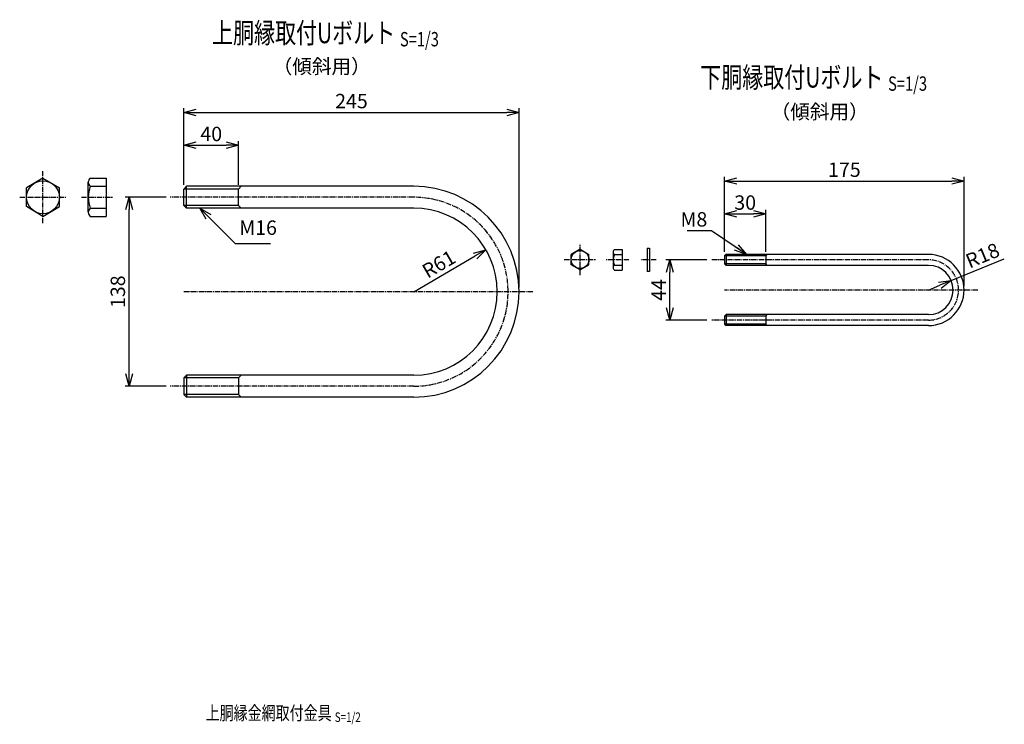
# Model space of a CAD drawing. Units: millimetres. Extents: x 854 to 7275, y -45 to 6855.
# Drawn here: x 2642 to 3362, y 825 to 1339 of the extents above; entities that cross this region are included whole.
import ezdxf
from ezdxf.enums import TextEntityAlignment as Align

# ---------------------------------------------------------------- set-up
doc = ezdxf.new("R2010")
doc.units = ezdxf.units.MM
doc.header["$LTSCALE"] = 0.2
doc.linetypes.add('CENTER2', pattern=[28.575, 19.05, -3.175, 3.175, -3.175])
for name, color, linetype in [('CENTER', 6, 'CENTER2'), ('M', 82, 'Continuous'), ('TEXT', 150, 'Continuous')]:
    doc.layers.add(name, color=color, linetype=linetype)
doc.styles.add('NCE', font='romans.shx', dxfattribs={"width": 0.8, "bigfont": 'extfont.shx'})
doc.styles.get("Standard").update_dxf_attribs({"font": 'romans.shx', "width": 0.8, "bigfont": 'extfont.shx'})
doc.dimstyles.new('NCE_new_3', dxfattribs={"dimscale": 3, "dimtxt": 3.5, "dimasz": 3, "dimexe": 1, "dimexo": 1, "dimgap": 1, "dimtad": 1, "dimdsep": 46, "dimtxsty": 'NCE', "dimblk": 'OPEN30', "dimcen": 0, "dimclrd": 7, "dimclre": 7, "dimclrt": 256, "dimaunit": 1, "dimadec": 1, "dimazin": 0, "dimtfac": 1, "dimtix": 1, "dimtmove": 2, "dimatfit": 2, "dimldrblk": 'OPEN30', "dimfxl": 0, "dimtolj": 1, "dimtzin": 0, "dimarcsym": 0})

# ---------------------------------------------------------------- blocks, each defined once
blk = doc.blocks.new('Title & Scale')
at = {"layer": 'TEXT', "width": 0.75}
blk.add_attdef('図面名', text='', height=5, dxfattribs=at).set_placement((0, 0), align=Align.BOTTOM_RIGHT)
blk.add_attdef('縮尺', text='', height=3.5, dxfattribs=at).set_placement((0, -0.3), align=Align.BOTTOM_LEFT)
blk = doc.blocks.new('_OPEN30')
at = {"color": 0, "linetype": 'ByBlock'}
for p, q in [((-1, 0.268), (0, 0)), ((0, 0), (-1, -0.268)), ((0, 0), (-1, 0))]:
    blk.add_line(p, q, dxfattribs=at)
blk = doc.blocks.new('*D8')
at = {"layer": 'TEXT', "color": 7, "lineweight": -2}
for p, q in [((3144.4, 1163.8), (3114.42, 1163.8)), ((3117.42, 1128.8), (3117.42, 1154.8)), ((3144.4, 1119.8), (3114.42, 1119.8))]:
    blk.add_line(p, q, dxfattribs=at)
at = {"layer": 'TEXT', "color": 7, "lineweight": -2, "xscale": 9, "yscale": 9, "zscale": 9}
for p, rotation in [((3117.42, 1163.8), 90), ((3117.42, 1119.8), 270)]:
    blk.add_blockref('_OPEN30', p, dxfattribs=dict(at, rotation=rotation))
at = {"layer": 'TEXT', "insert": (3109.17, 1141.8), "char_height": 10.5, "attachment_point": 5, "rotation": 90, "style": 'NCE'}
blk.add_mtext('\\A1;44', dxfattribs=at)
blk = doc.blocks.new('*D9')
at = {"layer": 'TEXT', "color": 7, "lineweight": -2}
for p, q in [((3323.04, 1148.67), (3361.81, 1164.67)), ((3306.4, 1141.8), (3314.72, 1145.23))]:
    blk.add_line(p, q, dxfattribs=at)
at = {"layer": 'TEXT', "color": 7, "lineweight": -2, "xscale": 9, "yscale": 9, "zscale": 9, "rotation": 22.42244875728777}
blk.add_blockref('_OPEN30', (3323.04, 1148.67), dxfattribs=at)
at = {"layer": 'TEXT', "insert": (3345.91, 1167.03), "char_height": 10.5, "attachment_point": 5, "rotation": 22.42245, "style": 'NCE'}
blk.add_mtext('\\A1;R18', dxfattribs=at)
blk = doc.blocks.new('*D10')
at = {"layer": 'TEXT', "color": 7, "lineweight": -2}
for p, q in [((3157.4, 1169.8), (3157.4, 1200.41)), ((3166.4, 1197.41), (3178.4, 1197.41)), ((3187.4, 1169.8), (3187.4, 1200.41))]:
    blk.add_line(p, q, dxfattribs=at)
at = {"layer": 'TEXT', "color": 7, "lineweight": -2, "xscale": 9, "yscale": 9, "zscale": 9, "rotation": 180}
blk.add_blockref('_OPEN30', (3157.4, 1197.41), dxfattribs=at)
at = {"layer": 'TEXT', "color": 7, "lineweight": -2, "xscale": 9, "yscale": 9, "zscale": 9}
blk.add_blockref('_OPEN30', (3187.4, 1197.41), dxfattribs=at)
at = {"layer": 'TEXT', "insert": (3172.4, 1205.66), "char_height": 10.5, "attachment_point": 5, "style": 'NCE'}
blk.add_mtext('\\A1;30', dxfattribs=at)
blk = doc.blocks.new('*D11')
at = {"layer": 'TEXT', "color": 7, "lineweight": -2}
for p, q in [((3157.4, 1169.8), (3157.4, 1224.41)), ((3332.4, 1144.8), (3332.4, 1224.41)), ((3166.4, 1221.41), (3323.4, 1221.41))]:
    blk.add_line(p, q, dxfattribs=at)
at = {"layer": 'TEXT', "color": 7, "lineweight": -2, "xscale": 9, "yscale": 9, "zscale": 9, "rotation": 180}
blk.add_blockref('_OPEN30', (3157.4, 1221.41), dxfattribs=at)
at = {"layer": 'TEXT', "color": 7, "lineweight": -2, "xscale": 9, "yscale": 9, "zscale": 9}
blk.add_blockref('_OPEN30', (3332.4, 1221.41), dxfattribs=at)
at = {"layer": 'TEXT', "insert": (3244.9, 1229.66), "char_height": 10.5, "attachment_point": 5, "style": 'NCE'}
blk.add_mtext('\\A1;175', dxfattribs=at)
blk = doc.blocks.new('*D73')
at = {"layer": 'TEXT', "color": 7, "lineweight": -2}
for p, q in [((2749.1, 1209.54), (2719.1, 1209.54)), ((2722.1, 1080.54), (2722.1, 1200.54)), ((2749.1, 1071.54), (2719.1, 1071.54))]:
    blk.add_line(p, q, dxfattribs=at)
at = {"layer": 'TEXT', "color": 7, "lineweight": -2, "xscale": 9, "yscale": 9, "zscale": 9}
for p, rotation in [((2722.1, 1209.54), 90), ((2722.1, 1071.54), 270)]:
    blk.add_blockref('_OPEN30', p, dxfattribs=dict(at, rotation=rotation))
at = {"layer": 'TEXT', "insert": (2713.85, 1140.54), "char_height": 10.5, "attachment_point": 5, "rotation": 90, "style": 'NCE'}
blk.add_mtext('\\A1;138', dxfattribs=at)
blk = doc.blocks.new('*D74')
at = {"layer": 'TEXT', "color": 7, "lineweight": -2}
for p, q in [((2762.1, 1218.54), (2762.1, 1250.54)), ((2771.1, 1247.54), (2793.1, 1247.54)), ((2802.1, 1218.54), (2802.1, 1250.54))]:
    blk.add_line(p, q, dxfattribs=at)
at = {"layer": 'TEXT', "color": 7, "lineweight": -2, "xscale": 9, "yscale": 9, "zscale": 9, "rotation": 180}
blk.add_blockref('_OPEN30', (2762.1, 1247.54), dxfattribs=at)
at = {"layer": 'TEXT', "color": 7, "lineweight": -2, "xscale": 9, "yscale": 9, "zscale": 9}
blk.add_blockref('_OPEN30', (2802.1, 1247.54), dxfattribs=at)
at = {"layer": 'TEXT', "insert": (2782.1, 1255.79), "char_height": 10.5, "attachment_point": 5, "style": 'NCE'}
blk.add_mtext('\\A1;40', dxfattribs=at)
blk = doc.blocks.new('*D75')
at = {"layer": 'TEXT', "color": 7, "lineweight": -2}
for p, q in [((2762.1, 1218.54), (2762.1, 1274.54)), ((3007.1, 1143.54), (3007.1, 1274.54)), ((2771.1, 1271.54), (2998.1, 1271.54))]:
    blk.add_line(p, q, dxfattribs=at)
at = {"layer": 'TEXT', "color": 7, "lineweight": -2, "xscale": 9, "yscale": 9, "zscale": 9, "rotation": 180}
blk.add_blockref('_OPEN30', (2762.1, 1271.54), dxfattribs=at)
at = {"layer": 'TEXT', "color": 7, "lineweight": -2, "xscale": 9, "yscale": 9, "zscale": 9}
blk.add_blockref('_OPEN30', (3007.1, 1271.54), dxfattribs=at)
at = {"layer": 'TEXT', "insert": (2884.6, 1279.79), "char_height": 10.5, "attachment_point": 5, "style": 'NCE'}
blk.add_mtext('\\A1;245', dxfattribs=at)
blk = doc.blocks.new('*D100')
at = {"layer": 'TEXT', "color": 7, "lineweight": -2}
blk.add_line((2930.1, 1140.54), (2975.07, 1166.65), dxfattribs=at)
at = {"layer": 'TEXT', "color": 7, "lineweight": -2, "xscale": 9, "yscale": 9, "zscale": 9, "rotation": 30.14292475552892}
blk.add_blockref('_OPEN30', (2982.85, 1171.17), dxfattribs=at)
at = {"layer": 'TEXT', "insert": (2948.44, 1160.73), "char_height": 10.5, "attachment_point": 5, "rotation": 30.14292, "style": 'NCE'}
blk.add_mtext('\\A1;R61', dxfattribs=at)

msp = doc.modelspace()

# ---------------------------------------------------------------- linework, layer by layer
at = {"layer": 'CENTER'}
for p, q in [((2659.102, 1190.542), (2659.102, 1228.542)), ((2642.102, 1209.542), (2676.102, 1209.542)), ((2687.202, 1209.542), (2710.202, 1209.542)), ((2930.102, 1209.542), (2752.102, 1209.542)), ((3051.697, 1152.548), (3051.697, 1175.548)), ((3040.197, 1164.048), (3063.197, 1164.048)), ((3087.398, 1163.802), (3070.898, 1163.802)), ((3107.398, 1163.802), (3095.798, 1163.802)), ((3180.398, 1163.802), (3147.398, 1163.802)), ((3306.398, 1163.802), (3179.398, 1163.802)), ((3017.102, 1140.542), (2762.102, 1140.542)), ((3342.398, 1141.802), (3157.398, 1141.802)), ((3187.398, 1119.802), (3147.398, 1119.802)), ((3306.398, 1119.802), (3179.398, 1119.802)), ((2930.102, 1071.542), (2752.102, 1071.542))]:
    msp.add_line(p, q, dxfattribs=at)
for centre, radius, start, end in [((2930.102, 1140.542), 69, 270, 90), ((3306.398, 1141.802), 22, 270.000018, 89.999982)]:
    msp.add_arc(centre, radius, start, end, dxfattribs=at)
at = {"layer": 'M'}
for p, q in [((2659.102, 1223.542), (2647.102, 1216.331)), ((2659.102, 1223.542), (2671.102, 1216.331)), ((2693.702, 1223.542), (2705.202, 1223.542)), ((2705.202, 1223.542), (2705.202, 1195.542)), ((2647.102, 1202.753), (2647.102, 1216.331)), ((2671.102, 1202.753), (2671.102, 1216.331)), ((2692.202, 1198.542), (2692.202, 1220.542)), ((2693.702, 1217.542), (2705.202, 1217.542)), ((2762.102, 1215.542), (2764.102, 1217.542)), ((2764.102, 1201.542), (2764.102, 1217.542)), ((2930.106, 1217.542), (2764.102, 1217.542)), ((2802.102, 1215.542), (2804.102, 1217.542)), ((2762.102, 1203.542), (2762.102, 1215.542)), ((2802.102, 1215.542), (2762.102, 1215.542)), ((2802.102, 1203.542), (2802.102, 1215.542)), ((2659.102, 1195.542), (2647.102, 1202.753)), ((2659.102, 1195.542), (2671.102, 1202.753)), ((2802.102, 1203.542), (2762.102, 1203.542)), ((2764.102, 1201.542), (2762.102, 1203.542)), ((2804.102, 1201.542), (2802.102, 1203.542)), ((2693.702, 1201.542), (2705.202, 1201.542)), ((2693.702, 1195.542), (2705.202, 1195.542)), ((2930.105, 1201.542), (2764.102, 1201.542)), ((3051.697, 1171.548), (3045.197, 1167.806)), ((3045.197, 1160.289), (3045.197, 1167.806)), ((3051.697, 1171.548), (3058.197, 1167.806)), ((3058.197, 1160.289), (3058.197, 1167.806)), ((3075.898, 1169.581), (3075.898, 1158.081)), ((3076.898, 1171.331), (3082.398, 1171.331)), ((3076.898, 1167.831), (3082.398, 1167.831)), ((3082.398, 1171.331), (3082.398, 1156.331)), ((3100.798, 1172.331), (3100.798, 1155.331)), ((3100.798, 1172.331), (3102.398, 1172.331)), ((3102.398, 1172.331), (3102.398, 1155.331)), ((3157.398, 1166.802), (3157.398, 1160.802)), ((3187.398, 1166.802), (3157.398, 1166.802)), ((3158.402, 1167.798), (3157.402, 1166.798)), ((3188.398, 1167.802), (3158.398, 1167.802)), ((3158.398, 1167.802), (3158.398, 1159.802)), ((3187.398, 1166.802), (3187.398, 1160.802)), ((3187.402, 1166.799), (3188.402, 1167.799)), ((3306.398, 1167.802), (3188.405, 1167.802)), ((3051.697, 1156.548), (3045.197, 1160.289)), ((3051.697, 1156.548), (3058.197, 1160.289)), ((3076.898, 1159.831), (3082.398, 1159.831)), ((3187.398, 1160.802), (3157.398, 1160.802)), ((3157.398, 1160.802), (3158.398, 1159.802)), ((3188.398, 1159.802), (3158.398, 1159.802)), ((3188.398, 1159.802), (3187.398, 1160.802)), ((3306.398, 1159.802), (3188.398, 1159.802)), ((3076.898, 1156.331), (3082.398, 1156.331)), ((3102.398, 1155.331), (3100.798, 1155.331)), ((3157.398, 1122.802), (3157.398, 1116.802)), ((3187.398, 1122.802), (3157.398, 1122.802)), ((3158.4, 1123.801), (3157.4, 1122.801)), ((3188.398, 1123.802), (3158.398, 1123.802)), ((3158.398, 1123.802), (3158.398, 1115.802)), ((3187.398, 1122.802), (3187.398, 1116.802)), ((3187.402, 1122.798), (3188.402, 1123.798)), ((3306.398, 1123.802), (3188.398, 1123.802)), ((3187.398, 1116.802), (3157.398, 1116.802)), ((3157.398, 1116.802), (3158.398, 1115.802)), ((3188.398, 1115.802), (3158.398, 1115.802)), ((3187.398, 1116.802), (3188.398, 1115.802)), ((3306.398, 1115.802), (3188.398, 1115.802)), ((2764.102, 1079.542), (2762.102, 1077.542)), ((2762.102, 1077.542), (2762.102, 1065.542)), ((2802.102, 1077.542), (2762.102, 1077.542)), ((2764.102, 1079.542), (2764.102, 1063.542)), ((2930.105, 1079.542), (2764.102, 1079.542)), ((2804.102, 1079.542), (2802.102, 1077.542)), ((2802.102, 1077.542), (2802.102, 1065.542)), ((2802.102, 1065.542), (2762.102, 1065.542)), ((2762.102, 1065.542), (2764.102, 1063.542)), ((2802.102, 1065.542), (2804.102, 1063.542)), ((2930.106, 1063.542), (2764.102, 1063.542))]:
    msp.add_line(p, q, dxfattribs=at)
for centre, radius in [((2659.102, 1209.542), 12), ((3051.697, 1164.048), 6.5)]:
    msp.add_circle(centre, radius, dxfattribs=at)
for centre, radius, start, end in [((2695.952, 1220.542), 3.75, 126.869898, 233.130102), ((2714.285, 1209.542), 22.083, 158.760689, 201.239311), ((2930.102, 1140.542), 77, 270, 90), ((2695.952, 1198.542), 3.75, 126.869898, 233.130102), ((2930.102, 1140.542), 61, 270, 90), ((3077.93, 1169.581), 2.031, 120.510237, 239.489763), ((3084.398, 1163.831), 8.5, 151.927513, 208.072487), ((3306.398, 1141.802), 26, 270.000018, 89.999982), ((3077.93, 1158.081), 2.031, 120.510237, 239.489763), ((3306.398, 1141.802), 18, 270.000018, 89.999982)]:
    msp.add_arc(centre, radius, start, end, dxfattribs=at)

# ---------------------------------------------------------------- block references
at = {"layer": 'TEXT'}
for p, xscale, yscale, zscale, values in [((2920.011, 1317.347), 3, 3, 3, {'図面名': '%%U上胴縁取付Uボルト ', '縮尺': '%%US=1/3'}), ((3276.873, 1284.937), 3, 3, 3, {'図面名': '%%U下胴縁取付Uボルト ', '縮尺': '%%US=1/3'}), ((2872.406, 824.72), 2, 2, 2, {'図面名': '%%U上胴縁金網取付金具 ', '縮尺': '%%US=1/2'})]:
    msp.add_blockref('Title & Scale', p, dxfattribs=dict(at, xscale=xscale, yscale=yscale, zscale=zscale)).add_auto_attribs(values)

# ---------------------------------------------------------------- texts
at = {"layer": 'TEXT', "char_height": 10.5, "style": 'NCE'}
for s, insert, attachment_point in [('（傾斜用）', (2862.853, 1303.743), 5), ('（傾斜用）', (3226.841, 1270.641), 5), ('\\A1;M8', (3144.726, 1188.137), 9), ('M16', (2802.594, 1178.803), 7)]:
    msp.add_mtext(s, dxfattribs=dict(at, insert=insert, attachment_point=attachment_point))

# ---------------------------------------------------------------- dimensions: what is measured, and where the dimension line sits
at = {"layer": 'TEXT'}
for base, p1, p2, picture, middle in [((3007.102, 1271.542), (2762.102, 1215.542), (3007.102, 1140.542), '*D75', (2884.602, 1279.792)), ((2802.102, 1247.542), (2762.102, 1215.542), (2802.102, 1215.542), '*D74', (2782.102, 1255.792)), ((3332.398, 1221.414), (3157.402, 1166.798), (3332.398, 1141.802), '*D11', (3244.9, 1229.664)), ((3187.398, 1197.414), (3157.402, 1166.798), (3187.398, 1166.798), '*D10', (3172.4, 1205.664))]:
    dim = msp.add_linear_dim(base=base, p1=p1, p2=p2, dimstyle='NCE_new_3', dxfattribs=at)
    dim.commit()
    dim.dimension.update_dxf_attribs({"geometry": picture, "text_midpoint": middle})
for base, p1, p2, picture, middle in [((2722.102, 1209.542), (2752.102, 1071.542), (2752.102, 1209.542), '*D73', (2713.852, 1140.542)), ((3117.418, 1163.802), (3147.398, 1119.802), (3147.398, 1163.802), '*D8', (3109.168, 1141.802))]:
    dim = msp.add_linear_dim(base=base, p1=p1, p2=p2, angle=90, dimstyle='NCE_new_3', dxfattribs=at)
    dim.commit()
    dim.dimension.update_dxf_attribs({"geometry": picture, "text_midpoint": middle})
dim = msp.add_radius_dim(center=(3306.398, 1141.802), mpoint=(3323.037, 1148.668), dimstyle='NCE_new_3', override={"dimtmove": 0}, dxfattribs=at)
dim.commit()
dim.dimension.update_dxf_attribs({"geometry": '*D9', "text_midpoint": (3349.057, 1159.404), "dimtype": 164})
dim = msp.add_radius_dim(center=(2930.102, 1140.542), mpoint=(2982.853, 1171.173), dimstyle='NCE_new_3', dxfattribs=at)
dim.commit()
dim.dimension.update_dxf_attribs({"geometry": '*D100', "text_midpoint": (2948.443, 1160.732)})

# ---------------------------------------------------------------- leaders
at = {"layer": 'TEXT', "annotation_type": 0, "has_hookline": 1}
for points, hookline_direction, text_width in [([(2773.854, 1201.542), (2799.593, 1175.803), (2799.594, 1175.803)], 0, 22.8), ([(3173.398, 1167.802), (3147.727, 1185.137), (3147.726, 1185.137)], 1, 14.8)]:
    msp.add_leader(points, dimstyle='NCE_new_3', override={"dimgap": 1, "dimtad": 1}, dxfattribs=dict(at, hookline_direction=hookline_direction, text_width=text_width))

doc.saveas('drawing.dxf')
